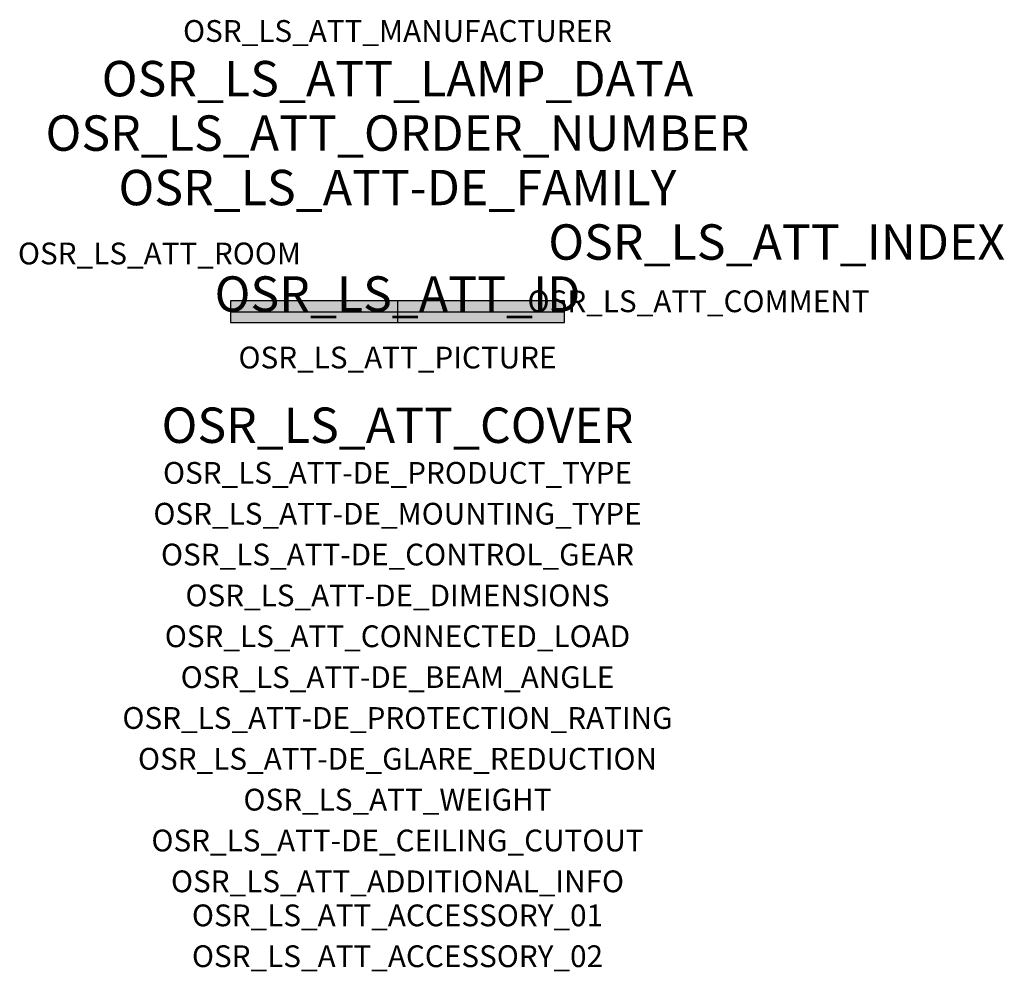
# Model space of a CAD drawing. Extents: x -1.39 to 2.23, y -2.42 to 1.07.
import ezdxf
from ezdxf.enums import TextEntityAlignment as Align

# ---------------------------------------------------------------- set-up
doc = ezdxf.new("R2010")
doc.units = 0
for name, color, linetype, true_color in [('osr_ls_att-de_beam_angle', 244, 'Continuous', 0xa02122), ('osr_ls_att-de_ceiling_cutout', 244, 'Continuous', 0xa02122), ('osr_ls_att-de_control_gear', 244, 'Continuous', 0xa02122), ('osr_ls_att-de_dimensions', 244, 'Continuous', 0xa02122), ('osr_ls_att-de_glare_reduction', 244, 'Continuous', 0xa02122), ('osr_ls_att-de_mounting_type', 244, 'Continuous', 0xa02122), ('osr_ls_att-de_product_type', 244, 'Continuous', 0xa02122), ('osr_ls_att-de_protection_rating', 244, 'Continuous', 0xa02122), ('osr_ls_att_accessory_01', 244, 'Continuous', 0xa02122), ('osr_ls_att_accessory_02', 244, 'Continuous', 0xa02122), ('osr_ls_att_additional_info', 244, 'Continuous', 0xa02122), ('osr_ls_att_comment', 244, 'Continuous', 0xa02122), ('osr_ls_att_connected_load', 244, 'Continuous', 0xa02122), ('osr_ls_att_cover', 244, 'Continuous', 0xa02122), ('osr_ls_att_id', 244, 'Continuous', 0xa02122), ('osr_ls_att_manufacturer', 244, 'Continuous', 0xa02122), ('osr_ls_att_picture', 244, 'Continuous', 0xa02122), ('osr_ls_att_room', 244, 'Continuous', 0xa02122), ('osr_ls_att_weight', 244, 'Continuous', 0xa02122)]:
    doc.layers.add(name, color=color, linetype=linetype, true_color=true_color)
for name, color, linetype in [('osr_ls_att-de_family', 7, 'Continuous'), ('osr_ls_att_index', 7, 'Continuous'), ('osr_ls_att_lamp_data', 7, 'Continuous'), ('osr_ls_att_order_number', 7, 'Continuous'), ('osr_ls_geo_contour', 7, 'Continuous'), ('osr_ls_geo_leo', 61, 'Continuous'), ('osr_ls_geo_snap', 61, 'Continuous')]:
    doc.layers.add(name, color=color, linetype=linetype)
doc.styles.add('osr_ls_txt_regular', font='txt')

msp = doc.modelspace()

# ---------------------------------------------------------------- hatches: boundary and pattern name
at = {"layer": 'osr_ls_geo_leo'}
msp.add_hatch(color=256, dxfattribs=at).paths.add_polyline_path([(-0.6135, -0.0395), (0.6135, -0.0395), (0.6135, 0.0395), (-0.6135, 0.0395)], flags=0)

# ---------------------------------------------------------------- linework, layer by layer
at = {"layer": 'osr_ls_geo_contour'}
msp.add_lwpolyline([(-0.6135, -0.0395), (0.6135, -0.0395), (0.6135, 0.0395), (-0.6135, 0.0395), (-0.6135, -0.0395)], close=True, dxfattribs=at)
at = {"layer": 'osr_ls_geo_snap'}
for p, q in [((0, 0.0395), (0, -0.0395)), ((-0.6135, 0), (0.6135, 0))]:
    msp.add_line(p, q, dxfattribs=at)

# ---------------------------------------------------------------- texts
at = {"layer": 'osr_ls_att-de_beam_angle', "style": 'osr_ls_txt_regular'}
msp.add_attdef('OSR_LS_ATT-DE_BEAM_ANGLE', text='eng strahlend', height=0.08, dxfattribs=at).set_placement((0, -1.3818), align=Align.CENTER)
at = {"layer": 'osr_ls_att-de_ceiling_cutout', "style": 'osr_ls_txt_regular'}
msp.add_attdef('OSR_LS_ATT-DE_CEILING_CUTOUT', text='', height=0.08, dxfattribs=at).set_placement((0, -1.9818), align=Align.CENTER)
at = {"layer": 'osr_ls_att-de_control_gear', "style": 'osr_ls_txt_regular'}
msp.add_attdef('OSR_LS_ATT-DE_CONTROL_GEAR', text='', height=0.08, dxfattribs=at).set_placement((0, -0.9318), align=Align.CENTER)
at = {"layer": 'osr_ls_att-de_dimensions', "style": 'osr_ls_txt_regular'}
msp.add_attdef('OSR_LS_ATT-DE_DIMENSIONS', text='L | B | H: 1227 mm x 79 mm x 93 mm', height=0.08, dxfattribs=at).set_placement((0, -1.0818), align=Align.CENTER)
at = {"layer": 'osr_ls_att-de_family', "style": 'osr_ls_txt_regular'}
msp.add_attdef('OSR_LS_ATT-DE_FAMILY', text='Silica® 21', height=0.13, dxfattribs=at).set_placement((0, 0.391), align=Align.CENTER)
at = {"layer": 'osr_ls_att-de_glare_reduction', "style": 'osr_ls_txt_regular'}
msp.add_attdef('OSR_LS_ATT-DE_GLARE_REDUCTION', text='BAP65 (L<= 3000cd/m²)', height=0.08, dxfattribs=at).set_placement((0, -1.6818), align=Align.CENTER)
at = {"layer": 'osr_ls_att-de_mounting_type', "style": 'osr_ls_txt_regular'}
msp.add_attdef('OSR_LS_ATT-DE_MOUNTING_TYPE', text='Deckeneinbau', height=0.08, dxfattribs=at).set_placement((0, -0.7818), align=Align.CENTER)
at = {"layer": 'osr_ls_att-de_product_type', "style": 'osr_ls_txt_regular'}
msp.add_attdef('OSR_LS_ATT-DE_PRODUCT_TYPE', text='Office-Leuchte', height=0.08, dxfattribs=at).set_placement((0, -0.6318), align=Align.CENTER)
at = {"layer": 'osr_ls_att-de_protection_rating', "style": 'osr_ls_txt_regular'}
msp.add_attdef('OSR_LS_ATT-DE_PROTECTION_RATING', text='IP20', height=0.08, dxfattribs=at).set_placement((0, -1.5318), align=Align.CENTER)
at = {"layer": 'osr_ls_att_accessory_01', "style": 'osr_ls_txt_regular'}
msp.add_attdef('OSR_LS_ATT_ACCESSORY_01', text='', height=0.08, dxfattribs=at).set_placement((0, -2.2818), align=Align.BOTTOM_CENTER)
at = {"layer": 'osr_ls_att_accessory_02', "style": 'osr_ls_txt_regular'}
msp.add_attdef('OSR_LS_ATT_ACCESSORY_02', text='', height=0.08, dxfattribs=at).set_placement((0, -2.4318), align=Align.BOTTOM_CENTER)
at = {"layer": 'osr_ls_att_additional_info', "style": 'osr_ls_txt_regular'}
msp.add_attdef('OSR_LS_ATT_ADDITIONAL_INFO', text='', height=0.08, dxfattribs=at).set_placement((0, -2.1318), align=Align.CENTER)
at = {"layer": 'osr_ls_att_comment', "style": 'osr_ls_txt_regular'}
msp.add_attdef('OSR_LS_ATT_COMMENT', text='', height=0.08, dxfattribs=at).set_placement((0.4779, 0.0783), align=Align.TOP_LEFT)
at = {"layer": 'osr_ls_att_connected_load', "style": 'osr_ls_txt_regular'}
msp.add_attdef('OSR_LS_ATT_CONNECTED_LOAD', text='27.4 W', height=0.08, dxfattribs=at).set_placement((0, -1.2318), align=Align.CENTER)
at = {"layer": 'osr_ls_att_cover', "style": 'osr_ls_txt_regular'}
msp.add_attdef('OSR_LS_ATT_COVER', text='', height=0.13, dxfattribs=at).set_placement((0, -0.4818), align=Align.CENTER)
at = {"layer": 'osr_ls_att_id', "lineweight": 50, "style": 'osr_ls_txt_regular', "flags": 3}
msp.add_attdef('OSR_LS_ATT_ID', text='59268_189', height=0.13, dxfattribs=at).set_placement((0, 0), align=Align.CENTER)
at = {"layer": 'osr_ls_att_index', "color": 7, "lineweight": 50, "style": 'osr_ls_txt_regular'}
msp.add_attdef('OSR_LS_ATT_INDEX', (0.554, 0.191), '***', height=0.13, dxfattribs=at)
at = {"layer": 'osr_ls_att_lamp_data', "style": 'osr_ls_txt_regular'}
msp.add_attdef('OSR_LS_ATT_LAMP_DATA', text='1 x LED 3000K | CRI >= 80 4320 lm', height=0.13, dxfattribs=at).set_placement((0, 0.791), align=Align.CENTER)
at = {"layer": 'osr_ls_att_manufacturer', "style": 'osr_ls_txt_regular'}
msp.add_attdef('OSR_LS_ATT_MANUFACTURER', text='Siteco', height=0.08, dxfattribs=at).set_placement((0, 0.991), align=Align.CENTER)
at = {"layer": 'osr_ls_att_order_number', "style": 'osr_ls_txt_regular'}
msp.add_attdef('OSR_LS_ATT_ORDER_NUMBER', text='51MX11DA34WB', height=0.13, dxfattribs=at).set_placement((0, 0.591), align=Align.CENTER)
at = {"layer": 'osr_ls_att_picture', "style": 'osr_ls_txt_regular', "flags": 1}
msp.add_attdef('OSR_LS_ATT_PICTURE', text='51MX11DA34WB.jpg', height=0.08, dxfattribs=at).set_placement((0, -0.2082), align=Align.CENTER)
at = {"layer": 'osr_ls_att_room', "style": 'osr_ls_txt_regular'}
msp.add_attdef('OSR_LS_ATT_ROOM', text='', height=0.08, dxfattribs=at).set_placement((-0.8744, 0.1739), align=Align.CENTER)
at = {"layer": 'osr_ls_att_weight', "style": 'osr_ls_txt_regular'}
msp.add_attdef('OSR_LS_ATT_WEIGHT', text='3.2 kg', height=0.08, dxfattribs=at).set_placement((0, -1.8318), align=Align.CENTER)

doc.saveas('drawing.dxf')
